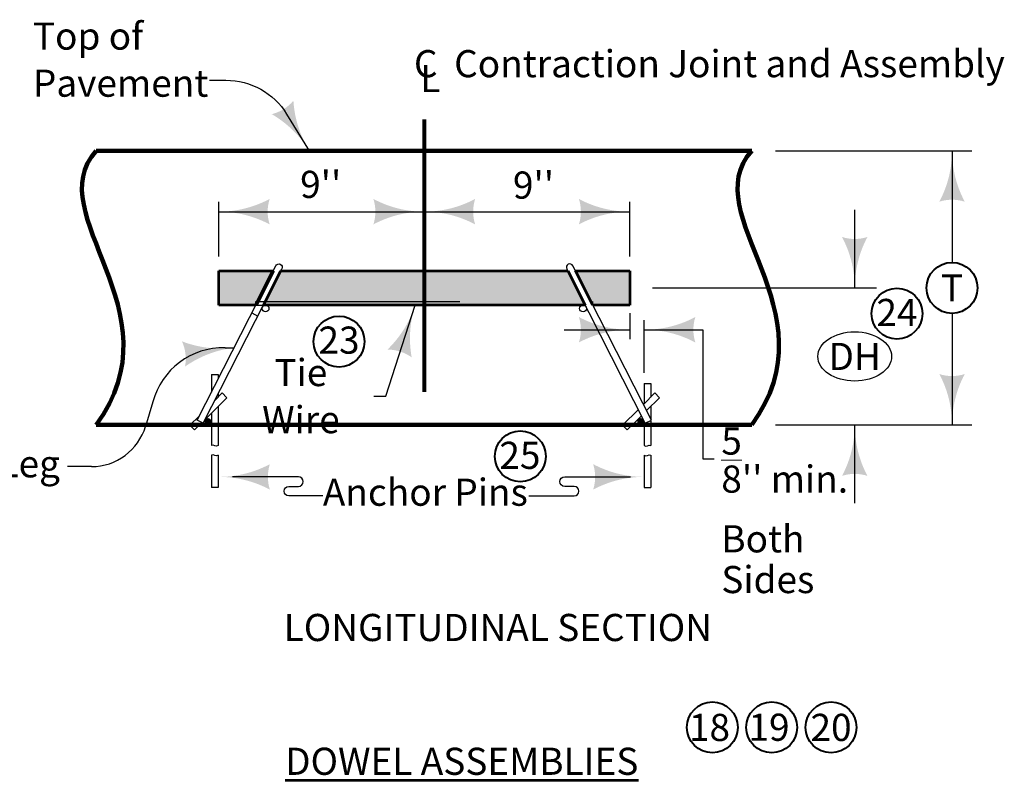
# Model space of a CAD drawing. Units: feet. Extents: x 10333 to 38668, y 8976 to 10990.
# Drawn here: x 29069 to 29940, y 9069 to 9741 of the extents above; entities that cross this region are included whole.
import ezdxf
from ezdxf.enums import TextEntityAlignment as Align

# ---------------------------------------------------------------- set-up
doc = ezdxf.new("R2010")
doc.units = ezdxf.units.FT
doc.header["$MEASUREMENT"] = 0
doc.linetypes.add('DGN Style 2', pattern=[300.877014, 180.526208, -120.350806])
doc.linetypes.add('DGN Style 4', pattern=[481.704099, 240.701611, -120.350806, 0.300877, -120.350806])
for name, color, linetype, lineweight in [('Level 2', 7, 'Continuous', 0), ('Level 3', 7, 'Continuous', 0), ('Level 8', 7, 'Continuous', 0)]:
    doc.layers.add(name, color=color, linetype=linetype, lineweight=lineweight)
doc.styles.add('Style-Arial', font='ARIAL.TTF')

# ---------------------------------------------------------------- blocks, each defined once
blk = doc.blocks.new('NOTCIR_1')
at = {"layer": 'Level 2', "color": 6, "linetype": 'Continuous', "lineweight": 40}
blk.add_circle((0, 0), 15, dxfattribs=at)
blk = doc.blocks.new('LT_10')
at = {"layer": 'Level 2', "linetype": 'Continuous', "lineweight": 30}
blk.add_hatch(color=140, dxfattribs=at).paths.add_polyline_path([(-20, 5, -0.156), (-20, -5, -0.123106), (0, 0, -0.123106)])

msp = doc.modelspace()

# ---------------------------------------------------------------- hatches: boundary and pattern name
at = {"layer": 'Level 2', "linetype": 'Continuous', "lineweight": 30}
h = msp.add_hatch(color=7, dxfattribs=at)
edge = h.paths.add_edge_path()
edge.add_arc((29235.5, 9386.3), 3.03, 0, 360)
h = msp.add_hatch(color=7, dxfattribs=at)
edge = h.paths.add_edge_path()
edge.add_arc((29618.21, 9386.3), 3.03, 0, 360)

# ---------------------------------------------------------------- linework, layer by layer
at = {"layer": 'Level 2', "color": 140, "linetype": 'Continuous', "lineweight": 30}
for p, q in [((29236.88, 9688.03), (29251.43, 9688.03)), ((29305.14, 9658.06), (29325.16, 9625.61)), ((29737.57, 9625.61), (29911.3, 9625.61)), ((29893.66, 9625.61), (29893.66, 9526.93)), ((29245.1, 9532.2), (29245.1, 9580.52)), ((29608.62, 9532.2), (29608.62, 9580.52)), ((29245.1, 9571.8), (29426.86, 9571.8)), ((29426.86, 9571.8), (29608.62, 9571.8)), ((29807.59, 9504.43), (29807.59, 9573.56)), ((29628.78, 9504.43), (29826.94, 9504.43)), ((29392.82, 9408.79), (29418.85, 9489.28)), ((29608.62, 9482.18), (29608.62, 9459.02)), ((29621.25, 9429.31), (29621.25, 9475.85)), ((29893.66, 9481.93), (29893.66, 9383.26)), ((29550.69, 9467.43), (29608.62, 9467.43)), ((29250.64, 9451.53), (29258.54, 9451.53)), ((29382.22, 9408.79), (29392.82, 9408.79)), ((29186.8, 9403.59), (29180.3, 9382.02)), ((29737.57, 9383.26), (29911.3, 9383.26)), ((29807.59, 9314.13), (29807.59, 9383.26)), ((29132.43, 9346.45), (29111.2, 9346.45)), ((29315.48, 9337.37), (29257.29, 9337.37)), ((29551.05, 9337.37), (29609.25, 9337.37)), ((29307.07, 9328.96), (29315.48, 9328.96)), ((29559.47, 9328.96), (29551.05, 9328.96)), ((29337.07, 9320.54), (29307.07, 9320.54)), ((29519.47, 9320.54), (29559.47, 9320.54))]:
    msp.add_line(p, q, dxfattribs=at)
at = {"layer": 'Level 2', "color": 7, "linetype": 'DGN Style 4', "lineweight": 80}
msp.add_line((29426.86, 9653.21), (29426.86, 9334.62), dxfattribs=at)
at = {"layer": 'Level 2', "color": 7, "linetype": 'Continuous', "lineweight": 106}
for p, q in [((29136.71, 9625.61), (29716.5, 9625.61)), ((29716.5, 9383.26), (29136.71, 9383.26))]:
    msp.add_line(p, q, dxfattribs=at)
at = {"layer": 'Level 2', "color": 7, "linetype": 'Continuous', "lineweight": 30}
for p, q in [((29225.94, 9387.54), (29295.49, 9524.04)), ((29231.34, 9384.79), (29300.85, 9521.23)), ((29622.38, 9384.79), (29552.86, 9521.23)), ((29627.78, 9387.54), (29558.23, 9524.04)), ((29274.26, 9482.38), (29279.63, 9479.57)), ((29238.54, 9427.8), (29244.6, 9427.8)), ((29238.54, 9427.8), (29238.54, 9412.27)), ((29244.6, 9427.8), (29244.6, 9424.16)), ((29621.25, 9419.87), (29627.3, 9419.87)), ((29621.25, 9419.87), (29621.25, 9401.89)), ((29627.3, 9419.87), (29627.3, 9407.95)), ((29233.05, 9388.15), (29252.28, 9407.38)), ((29241.64, 9405.01), (29248.14, 9411.52)), ((29244.6, 9410.82), (29244.6, 9407.97)), ((29248.14, 9411.52), (29252.28, 9407.38)), ((29620.73, 9401.37), (29630.87, 9411.52)), ((29623.52, 9395.9), (29635.01, 9407.38)), ((29630.87, 9411.52), (29635.01, 9407.38)), ((29244.6, 9399.7), (29244.6, 9365.14)), ((29602.31, 9382.95), (29616.23, 9396.87)), ((29627.3, 9399.68), (29627.3, 9388.47)), ((29219.58, 9382.95), (29227.78, 9391.15)), ((29238.54, 9393.64), (29238.54, 9365.14)), ((29606.45, 9378.82), (29619.02, 9391.39)), ((29219.58, 9382.95), (29223.71, 9378.82)), ((29223.71, 9378.82), (29230.24, 9385.35)), ((29231.34, 9384.79), (29225.94, 9387.54)), ((29602.31, 9382.95), (29606.45, 9378.82)), ((29621.25, 9386.3), (29621.25, 9365.14)), ((29622.38, 9384.79), (29627.78, 9387.54)), ((29627.3, 9387.3), (29627.3, 9365.14)), ((29238.54, 9356.63), (29238.54, 9327.94)), ((29244.6, 9356.63), (29244.6, 9327.94)), ((29621.25, 9356.63), (29621.25, 9327.94)), ((29627.3, 9356.63), (29627.3, 9327.94)), ((29244.6, 9327.94), (29238.54, 9327.94)), ((29621.25, 9327.94), (29627.3, 9327.94))]:
    msp.add_line(p, q, dxfattribs=at)
at = {"layer": 'Level 2', "color": 7, "linetype": 'Continuous', "lineweight": 53}
for p, q in [((29245.1, 9489.28), (29245.1, 9519.58)), ((29245.1, 9519.58), (29293.21, 9519.58)), ((29284.58, 9489.28), (29300.01, 9519.58)), ((29300.01, 9519.58), (29553.71, 9519.58)), ((29553.71, 9519.58), (29569.14, 9489.28)), ((29560.5, 9519.58), (29608.62, 9519.58)), ((29575.94, 9489.28), (29560.5, 9519.58)), ((29608.62, 9519.58), (29608.62, 9489.28)), ((29277.78, 9489.28), (29245.1, 9489.28)), ((29569.14, 9489.28), (29284.58, 9489.28)), ((29608.62, 9489.28), (29575.94, 9489.28))]:
    msp.add_line(p, q, dxfattribs=at)
at = {"layer": 'Level 2', "color": 7, "linetype": 'Continuous', "lineweight": 80}
msp.add_line((29293.21, 9519.58), (29277.78, 9489.28), dxfattribs=at)
at = {"layer": 'Level 2', "color": 7, "linetype": 'DGN Style 2', "lineweight": 30}
for p, q in [((29277.78, 9492.4), (29575.94, 9492.4)), ((29277.78, 9489.28), (29277.78, 9492.4)), ((29277.78, 9489.28), (29575.94, 9489.28)), ((29575.94, 9489.28), (29575.94, 9492.4))]:
    msp.add_line(p, q, dxfattribs=at)
at = {"layer": 'Level 2', "color": 140, "linetype": 'Continuous', "lineweight": 30, "flags": 128}
msp.add_lwpolyline([(29621.25, 9467.43), (29673.28, 9467.43), (29673.28, 9353.25), (29683.26, 9353.25)], dxfattribs=at)
at = {"layer": 'Level 2', "color": 140, "linetype": 'Continuous', "lineweight": 40}
msp.add_circle((29893.66, 9504.43), 22.5, dxfattribs=at)
at = {"layer": 'Level 2', "color": 7, "linetype": 'Continuous', "lineweight": 30}
for centre in [(29286.44, 9486.25), (29567.28, 9486.25)]:
    msp.add_circle(centre, 3.03, dxfattribs=at)
at = {"layer": 'Level 2', "color": 140, "linetype": 'Continuous', "lineweight": 30, "extrusion": (0, 0, -1)}
for centre, radius, start, end in [((-29251.43, 9624.91), 63.11, 90, 148.32374), ((-29551.05, 9333.17), 4.21, 270, 90), ((-29307.06, 9324.75), 4.21, 270, 90)]:
    msp.add_arc(centre, radius, start, end, dxfattribs=at)
at = {"layer": 'Level 2', "color": 7, "linetype": 'Continuous', "lineweight": 30, "extrusion": (0, 0, -1)}
msp.add_arc((-29298.15, 9522.61), 3.03, 27.07247, 206.92797, dxfattribs=at)
at = {"layer": 'Level 2', "color": 7, "linetype": 'Continuous', "lineweight": 30}
msp.add_arc((29555.57, 9522.61), 3.03, 27.07247, 206.92797, dxfattribs=at)
at = {"layer": 'Level 2', "color": 140, "linetype": 'Continuous', "lineweight": 30}
for centre, radius, start, end in [((29249.28, 9386.86), 64.68, 88.79942, 165.00822), ((29132.43, 9396.45), 50, 270, 343.22878), ((29315.48, 9333.17), 4.21, 270, 90), ((29559.47, 9324.75), 4.21, 270, 90)]:
    msp.add_arc(centre, radius, start, end, dxfattribs=at)
msp.add_ellipse((29807.59, 9443.84), major_axis=(32.64, 0), ratio=0.666667, dxfattribs=at)
at = {"layer": 'Level 2', "color": 7, "linetype": 'Continuous', "lineweight": 106}
for points in [[(29136.71, 9625.61), (29085.72, 9568.58), (29210.64, 9485.25), (29136.71, 9383.26)], [(29716.5, 9625.61), (29665.52, 9568.58), (29790.44, 9485.25), (29716.5, 9383.26)]]:
    msp.add_open_spline(points, degree=3, dxfattribs=at)
at = {"layer": 'Level 2', "color": 7, "linetype": 'Continuous', "lineweight": 30}
for points in [[(29244.6, 9365.14), (29242.61, 9363.2), (29240.59, 9366.34), (29238.54, 9365.14)], [(29621.25, 9365.14), (29623.23, 9363.2), (29625.25, 9366.34), (29627.3, 9365.14)], [(29244.6, 9356.63), (29242.61, 9354.7), (29240.59, 9357.84), (29238.54, 9356.63)], [(29621.25, 9356.63), (29623.23, 9354.7), (29625.25, 9357.84), (29627.3, 9356.63)]]:
    msp.add_open_spline(points, degree=3, dxfattribs=at)
at = {"layer": 'Level 2', "color": 9, "linetype": 'Continuous', "lineweight": 30}
msp.add_solid([(29277.78, 9489.28), (29245.1, 9489.28), (29293.21, 9519.58), (29245.1, 9519.58)], dxfattribs=at)
at = {"layer": 'Level 2', "color": 9, "linetype": 'Continuous', "lineweight": 0}
msp.add_solid([(29284.58, 9489.28), (29300.01, 9519.58), (29569.14, 9489.28), (29553.71, 9519.58)], dxfattribs=at)
at = {"layer": 'Level 2', "color": 9, "linetype": 'Continuous', "lineweight": 30, "extrusion": (0, 0, -1)}
msp.add_solid([(-29575.94, 9489.28), (-29560.5, 9519.58), (-29608.62, 9489.28), (-29608.62, 9519.58)], dxfattribs=at)

# ---------------------------------------------------------------- block references
at = {"layer": 'Level 2', "color": 140, "linetype": 'Continuous', "lineweight": 30, "xscale": 2.25, "yscale": 2.25, "zscale": 2.25}
for p, rotation in [((29325.16, 9625.61), 301.676260840958), ((29893.66, 9625.61), 90), ((29245.1, 9571.8), 180), ((29426.86, 9571.8), 180), ((29418.85, 9489.28), 72.07711501677427), ((29621.63, 9467.43), 180), ((29258.54, 9451.53), 7.016912508364045), ((29893.66, 9383.26), 270), ((29245.29, 9337.37), 180)]:
    msp.add_blockref('LT_10', p, dxfattribs=dict(at, rotation=rotation))
for p in [(29426.86, 9571.8), (29608.62, 9571.8), (29608.62, 9467.43), (29621.25, 9337.37)]:
    msp.add_blockref('LT_10', p, dxfattribs=at)
at = {"layer": 'Level 2', "color": 140, "linetype": 'Continuous', "lineweight": 30, "extrusion": (0, 0, -1), "xscale": 2.25, "yscale": 2.25, "zscale": 2.25}
for p, rotation in [((-29807.59, 9504.43), 270), ((-29807.59, 9383.26), 90)]:
    msp.add_blockref('LT_10', p, dxfattribs=dict(at, rotation=rotation))
at = {"layer": 'Level 2', "color": 6, "linetype": 'Continuous', "lineweight": 40, "xscale": 1.5, "yscale": 1.5, "zscale": 1.5, "rotation": 180}
for p in [(29844.97, 9481.69), (29351.45, 9456.99), (29511.77, 9355.51), (29681.65, 9115.92), (29734.15, 9115.92), (29786.65, 9115.92)]:
    msp.add_blockref('NOTCIR_1', p, dxfattribs=at)

# ---------------------------------------------------------------- texts
at = {"layer": 'Level 3', "color": 140, "linetype": 'Continuous', "lineweight": 0, "style": 'Style-Arial'}
for s, p in [('C  Contraction Joint and Assembly', (29417.72, 9702.63)), ('L', (29423.35, 9689.44)), ("9''", (29317.07, 9595.93)), ("9''", (29505.28, 9595.29)), ('Anchor Pins', (29337.12, 9323.82))]:
    msp.add_text(s, height=24, dxfattribs=at).set_placement(p, align=Align.MIDDLE_LEFT)
for s, p in [('T', (29893.66, 9504.43)), ('DH', (29807.59, 9443.84))]:
    msp.add_text(s, height=24, dxfattribs=at).set_placement(p, align=Align.MIDDLE_CENTER)
at = {"layer": 'Level 3', "color": 6, "linetype": 'Continuous', "lineweight": 0, "style": 'Style-Arial'}
for s, p in [('24', (29844.97, 9482.69)), ('23', (29351.45, 9458.26)), ('25', (29511.46, 9356.42)), ('18', (29679.1, 9115.92)), ('19', (29731.8, 9116.06)), ('20', (29786.65, 9115.92))]:
    msp.add_text(s, height=24, dxfattribs=at).set_placement(p, align=Align.MIDDLE_CENTER)
at = {"layer": 'Level 3', "color": 7, "linetype": 'Continuous', "lineweight": 0, "style": 'Style-Arial'}
msp.add_text('LONGITUDINAL SECTION', height=24, dxfattribs=at).set_placement((29491.91, 9204.23), align=Align.MIDDLE_CENTER)
at = {"layer": 'Level 3', "color": 140, "linetype": 'Continuous', "lineweight": 0, "style": 'Style-Arial'}
for s, insert, char_height, attachment_point, line_spacing_factor in [('\\H1.06667x;Top of\\PPavement\\P', (29080.68, 9706.2), 22.5, 4, 1.04), ('\\H1.06667x;Tie Wire', (29317.73, 9408.8), 22.5, 5, 1.04), ("{\\A1;\\S5/8;}'' min.\\PBoth\\PSides", (29689.59, 9307.82), 24, 4, 0.9), ('\\H1.06667x;Leg', (29077.44, 9348.93), 22.5, 5, 1.04)]:
    msp.add_mtext(s, dxfattribs=dict(at, insert=insert, char_height=char_height, attachment_point=attachment_point, line_spacing_factor=line_spacing_factor))
at = {"layer": 'Level 8', "color": 7, "linetype": 'Continuous', "lineweight": 53, "insert": (29303.77, 9097.96), "char_height": 24, "width": 998.0628, "attachment_point": 1, "line_spacing_factor": 0.975, "style": 'Style-Arial'}
msp.add_mtext('\\fArial|b1|i0|c00|p39;\\LDOWEL ASSEMBLIES', dxfattribs=at)

doc.saveas('drawing.dxf')
